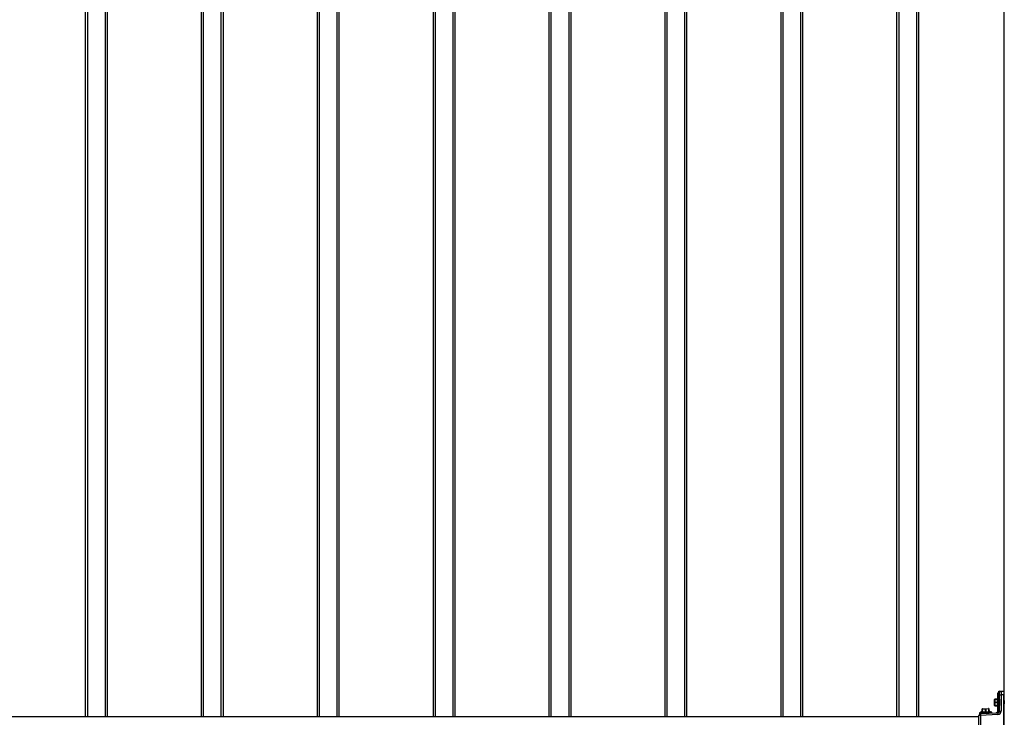
# Model space of a CAD drawing. Extents: x 13 to 818, y 10 to 291.
# Drawn here: x 115 to 161, y 174 to 207 of the extents above; entities that cross this region are included whole.
import ezdxf

# ---------------------------------------------------------------- set-up
doc = ezdxf.new("R2010")
doc.units = 0
doc.header["$LTSCALE"] = 12.7
doc.header["$MEASUREMENT"] = 0
doc.layers.add('TANGENT_LINES', color=7, linetype='CONTINUOUS')
doc.layers.add('VISIBLE', color=7, linetype='CONTINUOUS')

msp = doc.modelspace()

# ---------------------------------------------------------------- linework, layer by layer
at = {"layer": 'TANGENT_LINES'}
for p, q in [((118.342, 223.321), (118.342, 174.121)), ((119.182, 174.121), (119.182, 223.321)), ((123.742, 223.321), (123.742, 174.121)), ((124.582, 174.121), (124.582, 223.321)), ((129.142, 223.321), (129.142, 174.121)), ((129.982, 174.121), (129.982, 223.321)), ((134.542, 223.321), (134.542, 174.121)), ((135.382, 174.121), (135.382, 223.321)), ((139.942, 223.321), (139.942, 174.121)), ((140.782, 174.121), (140.782, 223.321)), ((145.342, 223.321), (145.342, 174.121)), ((146.182, 174.121), (146.182, 223.321)), ((150.742, 223.321), (150.742, 174.121)), ((151.582, 174.121), (151.582, 223.321)), ((156.142, 223.321), (156.142, 174.121)), ((156.982, 174.121), (156.982, 223.321)), ((160.625, 174.925), (160.625, 174.933)), ((160.749, 174.925), (160.625, 174.925)), ((160.625, 174.925), (160.625, 174.781)), ((160.625, 174.781), (160.749, 174.781)), ((160.625, 174.765), (160.625, 174.781)), ((160.762, 175.212), (160.764, 175.212)), ((160.764, 175.212), (160.764, 175.055)), ((160.829, 175.212), (160.764, 175.212)), ((160.772, 175.048), (160.77, 175.029)), ((160.784, 174.495), (160.784, 175.05)), ((160.803, 175.063), (160.803, 174.483)), ((160.841, 174.372), (160.841, 175.132)), ((160.841, 175.132), (160.917, 175.132)), ((161.042, 175.132), (160.917, 175.132)), ((160.917, 175.132), (160.917, 174.372)), ((159.918, 174.293), (160.472, 174.322)), ((160.027, 174.458), (160.035, 174.458)), ((160.179, 174.466), (160.035, 174.458)), ((160.035, 174.458), (160.042, 174.335)), ((160.179, 174.466), (160.195, 174.467)), ((160.185, 174.342), (160.179, 174.466)), ((160.339, 174.474), (160.195, 174.467)), ((160.195, 174.467), (160.201, 174.343)), ((160.339, 174.474), (160.347, 174.475)), ((160.345, 174.351), (160.339, 174.474)), ((160.625, 174.765), (160.625, 174.621)), ((160.749, 174.765), (160.625, 174.765)), ((160.625, 174.621), (160.749, 174.621)), ((160.625, 174.613), (160.625, 174.621)), ((160.762, 174.368), (160.764, 174.368)), ((160.764, 174.49), (160.764, 174.368)), ((160.764, 174.368), (160.841, 174.372)), ((160.77, 174.515), (160.772, 174.497)), ((160.841, 174.372), (160.917, 174.372)), ((159.958, 174.17), (159.882, 174.17)), ((160.486, 174.304), (159.907, 174.274)), ((160.763, 174.212), (159.958, 174.17)), ((159.958, 174.17), (159.958, 172.424))]:
    msp.add_line(p, q, dxfattribs=at)
for centre, major_axis, ratio, start_param, end_param in [((160.843, 175.212), (0, 0.08), 0.988708, 0, 1.570796), ((160.772, 175.055), (-0.00775, 0.00197), 0.851084, 0.289443, 1.860239), ((160.797, 174.772), (0, -0.32), 0.149853, 3.139493, 3.675541), ((160.829, 175.132), (0, -0.08), 0.152701, 1.570796, 3.141593), ((160.77, 174.509), (0.008, 0), 0.805725, 1.481266, 3.141593), ((160.754, 174.372), (0.163, 0.007), 0.982224, 11.005169, 12.524197), ((160.962, 174.383), (0.198, 0.017), 0.401937, 9.388154, 9.388746), ((160.797, 174.772), (0, -0.32), 0.149853, 5.749237, 6.278846), ((159.962, 174.17), (-0.0042, 0.0799), 0.04295, 0, 1.568545), ((160.766, 174.212), (-0.0042, 0.0799), 0.04295, 0, 1.568545)]:
    msp.add_ellipse(centre, major_axis=major_axis, ratio=ratio, start_param=start_param, end_param=end_param, dxfattribs=at)
at = {"layer": 'TANGENT_LINES', "extrusion": (0, 0, -1)}
for centre, major_axis, ratio, start_param, end_param in [((160.908, 175.212), (0, -0.08), 0.988708, 1.570796, 3.141593), ((160.908, 175.132), (0, 0.16), 0.054846, 0, 1.570796), ((160.625, 174.917), (-0.016, 0), 0.5, 0, 1.570796), ((160.625, 174.773), (-0.016, 0), 0.5, 0, 1.570796), ((160.77, 175.035), (0.008, 0), 0.805725, 1.481266, 3.141593), ((160.789, 174.772), (0, 0.328), 0.149853, 5.749237, 6.471458), ((160.77, 174.772), (0, 0.32), 0.003746, 0.639326, 0.708226), ((160.821, 174.772), (0, 0.32), 0.149853, 5.848643, 5.987361), ((160.043, 174.459), (0.0008, -0.016), 0.5, 1.570796, 3.141593), ((160.187, 174.466), (0.0008, -0.016), 0.5, 1.570796, 3.141593), ((160.187, 174.466), (-0.0008, 0.016), 0.5, 0, 1.570796), ((160.331, 174.474), (-0.0008, 0.016), 0.5, 0, 1.570796), ((160.625, 174.773), (0.016, 0), 0.5, 1.570796, 3.141593), ((160.625, 174.629), (0.016, 0), 0.5, 1.570796, 3.141593), ((160.682, 174.368), (0.0822, 0.0043), 0.972474, 0.05236, 1.570796), ((160.758, 174.372), (-0.0837, -0.0038), 0.954639, 3.185949, 4.704977), ((160.962, 174.368), (-0.2, 0), 0.003949, 0, 0.150416), ((160.772, 174.49), (-0.00775, -0.00197), 0.851084, 0.289443, 1.860239), ((160.789, 174.772), (0, 0.328), 0.149853, 2.93782, 3.675541), ((160.77, 174.772), (0, 0.32), 0.003746, 2.429356, 2.502266), ((160.821, 174.772), (0, 0.32), 0.149853, 3.437417, 3.582654)]:
    msp.add_ellipse(centre, major_axis=major_axis, ratio=ratio, start_param=start_param, end_param=end_param, dxfattribs=at)
at = {"layer": 'VISIBLE'}
for p, q in [((161.062, 138.521), (161.062, 238.041)), ((118.262, 174.121), (118.262, 223.321)), ((119.262, 223.321), (119.262, 174.121)), ((123.662, 174.121), (123.662, 223.321)), ((124.662, 223.321), (124.662, 174.121)), ((129.062, 174.121), (129.062, 223.321)), ((130.062, 223.321), (130.062, 174.121)), ((134.462, 174.121), (134.462, 223.321)), ((135.462, 223.321), (135.462, 174.121)), ((139.862, 174.121), (139.862, 223.321)), ((140.862, 223.321), (140.862, 174.121)), ((145.262, 174.121), (145.262, 223.321)), ((146.262, 223.321), (146.262, 174.121)), ((150.662, 174.121), (150.662, 223.321)), ((151.662, 223.321), (151.662, 174.121)), ((156.062, 174.121), (156.062, 223.321)), ((157.062, 223.321), (157.062, 174.121)), ((160.843, 175.292), (160.842, 175.292)), ((160.843, 175.292), (160.908, 175.292)), ((160.908, 175.292), (161.042, 175.292)), ((161.042, 175.292), (161.042, 175.132)), ((160.609, 174.773), (160.609, 174.917)), ((160.625, 174.933), (160.749, 174.933)), ((160.784, 175.05), (160.749, 174.963)), ((160.749, 174.583), (160.749, 174.963)), ((160.762, 175.035), (160.762, 175.212)), ((160.762, 175.035), (160.764, 175.055)), ((160.762, 174.993), (160.762, 175.035)), ((160.797, 175.092), (160.8, 175.09)), ((160.812, 175.063), (160.803, 175.063)), ((160.829, 174.959), (160.829, 174.586)), ((160.836, 174.872), (160.831, 174.876)), ((161.042, 172.412), (161.042, 175.132)), ((161.062, 174.872), (161.058, 174.876)), ((160.004, 174.333), (159.918, 174.293)), ((160.004, 174.333), (160.383, 174.352)), ((160.034, 174.334), (160.027, 174.458)), ((160.042, 174.475), (160.186, 174.482)), ((160.186, 174.482), (160.33, 174.49)), ((160.347, 174.475), (160.353, 174.351)), ((160.472, 174.322), (160.383, 174.352)), ((160.609, 174.629), (160.609, 174.773)), ((160.749, 174.613), (160.625, 174.613)), ((160.749, 174.583), (160.784, 174.495)), ((160.762, 174.509), (160.762, 174.552)), ((160.764, 174.49), (160.762, 174.509)), ((160.762, 174.368), (160.762, 174.509)), ((160.762, 174.368), (160.762, 174.368)), ((160.803, 174.483), (160.812, 174.483)), ((160.829, 174.683), (160.836, 174.683)), ((161.042, 174.68), (161.044, 174.683)), ((161.044, 174.683), (161.062, 174.683)), ((72.222, 174.121), (159.882, 174.121)), ((159.882, 172.424), (159.882, 174.17)), ((159.907, 174.274), (159.908, 174.247)), ((159.957, 174.25), (159.908, 174.247)), ((159.957, 174.25), (160.762, 174.292)), ((160.487, 174.278), (160.486, 174.304)), ((161.042, 174.121), (161.062, 174.121))]:
    msp.add_line(p, q, dxfattribs=at)
for centre, radius, start, end in [((160.842, 175.212), 0.08, 90, 180), ((160.625, 174.917), 0.016, 90, 180), ((160.803, 175.043), 0.02, 90, 158.1986), ((160.043, 174.459), 0.016, 93, 183), ((160.331, 174.474), 0.016, 3, 93), ((160.466, 174.303), 0.02, 3, 71.1986), ((160.625, 174.629), 0.016, 180, 270), ((160.625, 174.629), 0.016, 267.6906, 270), ((160.682, 174.368), 0.08, 273, 0), ((160.803, 174.503), 0.02, 201.8014, 270), ((159.962, 174.17), 0.08, 93, 180), ((159.927, 174.275), 0.02, 114.8014, 183)]:
    msp.add_arc(centre, radius, start, end, dxfattribs=at)
at = {"layer": 'VISIBLE', "extrusion": (0, 0, -1)}
msp.add_ellipse((160.789, 174.772), major_axis=(0, 0.328), ratio=0.149853, start_param=0.188273, end_param=2.93782, dxfattribs=at)
at = {"layer": 'VISIBLE'}
for centre, major_axis, ratio, start_param, end_param in [((160.829, 174.772), (0, 0.15), 0.151564, 6.133714, 6.283185), ((160.828, 174.772), (0, -0.312), 0.149853, 5.901751, 5.914103), ((160.829, 174.772), (0, 0.15), 0.151564, 3.141593, 3.291064)]:
    msp.add_ellipse(centre, major_axis=major_axis, ratio=ratio, start_param=start_param, end_param=end_param, dxfattribs=at)
for points, knots in [([(160.797, 175.092), (160.797, 175.092), (160.797, 175.092), (160.797, 175.092), (160.797, 175.092)], [0, 0, 0, 0, 0.759596, 1, 1, 1, 1]), ([(161.054, 174.876), (161.051, 174.873), (161.046, 174.868), (161.043, 174.865), (161.042, 174.864)], [0, 0, 0, 0, 0.573869, 1, 1, 1, 1]), ([(160.799, 174.454), (160.798, 174.453), (160.797, 174.452), (160.797, 174.452), (160.797, 174.452)], [0, 0, 0, 0, 0.788036, 1, 1, 1, 1]), ([(160.8, 174.456), (160.8, 174.455), (160.799, 174.454), (160.799, 174.454), (160.799, 174.454)], [0, 0, 0, 0, 0.743702, 1, 1, 1, 1])]:
    msp.add_open_spline(points, degree=3, knots=knots, dxfattribs=at)
for points, weights, knots in [([(160.829, 174.879), (160.83, 174.879), (160.831, 174.876), (160.831, 174.876), (160.832, 174.875), (160.834, 174.868), (160.836, 174.849)], [1, 0.970726775824, 0.954245852246, 0.951869738858, 0.949759526419, 0.917365977286, 0.947631592208], [0, 0, 0, 0.0030347, 0.0030347, 0.00347222, 0.00347222, 0.01018858, 0.01018858, 0.01018858]), ([(161.042, 174.861), (161.046, 174.853), (161.05, 174.816), (161.054, 174.771), (161.059, 174.726), (161.06, 174.715), (161.062, 174.706)], [0.963091000855, 0.88812546563, 1, 0.866025403784, 1, 0.961167622934, 0.944846282306], [0.3356244, 0.3356244, 0.3356244, 0.34722222, 0.34722222, 0.36111111, 0.36111111, 0.36513679, 0.36513679, 0.36513679]), ([(161.058, 174.876), (161.058, 174.876), (161.058, 174.875), (161.06, 174.87), (161.062, 174.859)], [0.954245852246, 0.951869738858, 0.949759526419, 0.927082748105, 0.93511246426], [0.336368032, 0.336368032, 0.336368032, 0.336805556, 0.336805556, 0.341507272, 0.341507272, 0.341507272]), ([(160.829, 174.754), (160.831, 174.739), (160.832, 174.726), (160.834, 174.708), (160.836, 174.697)], [0.9412638137, 0.956522693096, 1, 0.940754272376, 0.933907377678], [0.02327057, 0.02327057, 0.02327057, 0.02777778, 0.02777778, 0.03391967, 0.03391967, 0.03391967])]:
    msp.add_rational_spline(points, weights, degree=2, knots=knots, dxfattribs=at)
msp.add_rational_spline([(161.054, 174.876), (161.055, 174.879), (161.056, 174.879)], [0.954245852246, 0.970726775824, 1], degree=2, dxfattribs=at)

doc.saveas('drawing.dxf')
